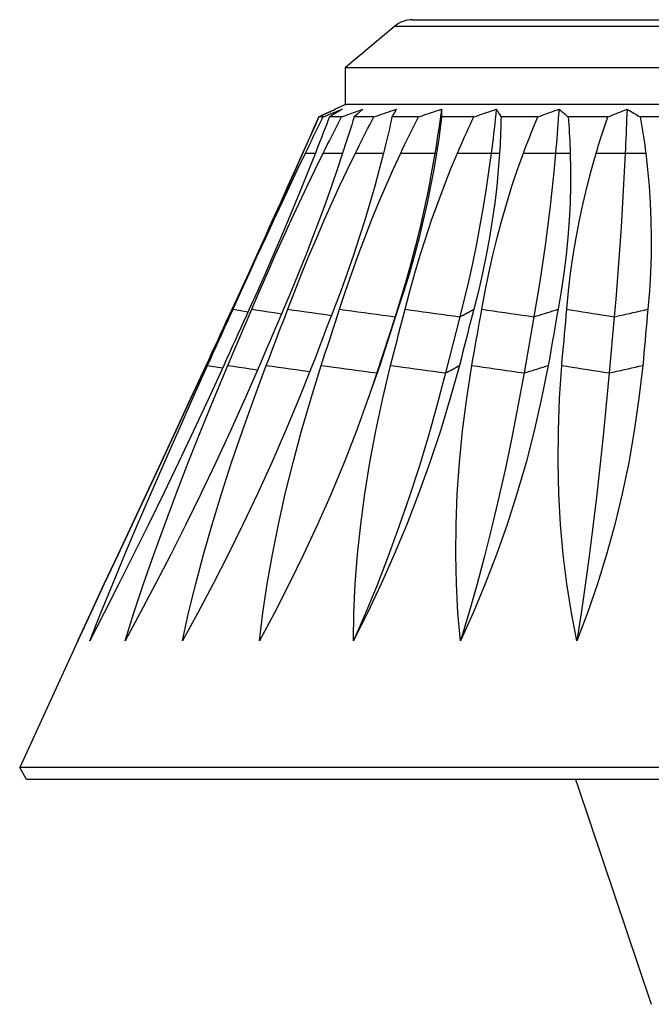
# Model space of a CAD drawing. Units: millimetres. Extents: x 3126.9 to 3132.7, y 107.4 to 126.4.
# Drawn here: x 3126.9 to 3129.6, y 122.2 to 126.4 of the extents above; entities that cross this region are included whole.
import ezdxf

# ---------------------------------------------------------------- set-up
doc = ezdxf.new("R2010")
doc.units = ezdxf.units.MM
doc.header["$MEASUREMENT"] = 0

msp = doc.modelspace()

# ---------------------------------------------------------------- linework, layer by layer
at = {"lineweight": -3}
for p, q in [((3128.5788, 126.3845), (3129.788, 126.3845)), ((3128.5029, 126.3569), (3128.2938, 126.1815)), ((3128.5029, 126.3569), (3129.788, 126.3569)), ((3128.2938, 126.0253), (3128.2938, 126.1815)), ((3128.2938, 126.1815), (3129.788, 126.1815)), ((3128.2432, 126.0016), (3128.2507, 126.0052)), ((3128.2938, 126.0253), (3128.2507, 126.0052)), ((3128.2714, 126.0016), (3128.2802, 126.0052)), ((3128.2802, 126.0052), (3128.2744, 126.0016)), ((3129.788, 126.0253), (3128.2938, 126.0253)), ((3128.3578, 126.0016), (3128.3677, 126.0052)), ((3128.3677, 126.0052), (3128.3637, 126.0016)), ((3128.4993, 126.0016), (3128.5098, 126.0052)), ((3128.5098, 126.0052), (3128.5078, 126.0016)), ((3128.6902, 126.0016), (3128.701, 126.0052)), ((3128.701, 126.0052), (3128.6982, 125.9842)), ((3128.701, 126.0052), (3128.7011, 126.0016)), ((3128.9234, 126.0016), (3128.9339, 126.0052)), ((3128.9339, 126.0052), (3128.9318, 125.9842)), ((3128.9339, 126.0052), (3128.9362, 126.0016)), ((3129.1897, 126.0016), (3129.1997, 126.0052)), ((3129.1997, 126.0052), (3129.1982, 125.9842)), ((3129.1997, 126.0052), (3129.204, 126.0016)), ((3129.4791, 126.0016), (3129.4881, 126.0052)), ((3129.4881, 126.0052), (3129.4873, 125.9842)), ((3129.4881, 126.0052), (3129.4942, 126.0016)), ((3128.1743, 125.9556), (3128.1818, 125.9724)), ((3128.1819, 125.9724), (3128.1744, 125.9556)), ((3128.1818, 125.9724), (3128.1896, 125.9761)), ((3128.1897, 125.9761), (3128.1819, 125.9724)), ((3128.1993, 125.9724), (3128.1819, 125.9724)), ((3128.1896, 125.9761), (3128.1973, 125.9799)), ((3128.1974, 125.9799), (3128.1897, 125.9761)), ((3128.1911, 125.9556), (3128.1993, 125.9724)), ((3128.1973, 125.9799), (3128.205, 125.9836)), ((3128.2051, 125.9836), (3128.1974, 125.9799)), ((3128.1993, 125.9724), (3128.2084, 125.9761)), ((3128.205, 125.9836), (3128.2127, 125.9872)), ((3128.2128, 125.9872), (3128.2051, 125.9836)), ((3128.2084, 125.9761), (3128.2175, 125.9799)), ((3128.2127, 125.9872), (3128.2204, 125.9909)), ((3128.2204, 125.9909), (3128.2128, 125.9872)), ((3128.2175, 125.9799), (3128.2265, 125.9836)), ((3128.2264, 125.9724), (3128.22, 125.9556)), ((3128.228, 125.9945), (3128.2204, 125.9909)), ((3128.2204, 125.9909), (3128.228, 125.9945)), ((3128.2325, 125.9761), (3128.2264, 125.9724)), ((3128.2778, 125.9724), (3128.2264, 125.9724)), ((3128.2265, 125.9836), (3128.2356, 125.9872)), ((3128.228, 125.9945), (3128.2356, 125.9981)), ((3128.2386, 125.9799), (3128.2325, 125.9761)), ((3128.2356, 125.9981), (3128.2432, 126.0016)), ((3128.2356, 125.9872), (3128.2445, 125.9909)), ((3128.2446, 125.9836), (3128.2386, 125.9799)), ((3128.2445, 125.9909), (3128.2535, 125.9945)), ((3128.2506, 125.9872), (3128.2446, 125.9836)), ((3128.2566, 125.9909), (3128.2506, 125.9872)), ((3128.2535, 125.9945), (3128.2624, 125.9981)), ((3128.2626, 125.9945), (3128.2566, 125.9909)), ((3128.2624, 125.9981), (3128.2714, 126.0016)), ((3128.2685, 125.9981), (3128.2626, 125.9945)), ((3128.2744, 126.0016), (3128.2685, 125.9981)), ((3128.2692, 125.9556), (3128.2778, 125.9724)), ((3128.2778, 125.9724), (3128.2879, 125.9761)), ((3128.2879, 125.9761), (3128.298, 125.9799)), ((3128.298, 125.9799), (3128.308, 125.9836)), ((3128.308, 125.9836), (3128.318, 125.9872)), ((3128.318, 125.9872), (3128.328, 125.9909)), ((3128.331, 125.9724), (3128.3258, 125.9556)), ((3128.328, 125.9909), (3128.338, 125.9945)), ((3128.3393, 125.9799), (3128.331, 125.9724)), ((3128.4144, 125.9724), (3128.331, 125.9724)), ((3128.338, 125.9945), (3128.3479, 125.9981)), ((3128.3476, 125.9872), (3128.3393, 125.9799)), ((3128.3557, 125.9945), (3128.3476, 125.9872)), ((3128.3479, 125.9981), (3128.3578, 126.0016)), ((3128.3597, 125.9981), (3128.3557, 125.9945)), ((3128.3637, 126.0016), (3128.3597, 125.9981)), ((3128.4056, 125.9556), (3128.4144, 125.9724)), ((3128.4144, 125.9724), (3128.4251, 125.9761)), ((3128.4251, 125.9761), (3128.4357, 125.9799)), ((3128.4357, 125.9799), (3128.4464, 125.9836)), ((3128.4464, 125.9836), (3128.457, 125.9872)), ((3128.457, 125.9872), (3128.4676, 125.9909)), ((3128.4676, 125.9909), (3128.4782, 125.9945)), ((3128.4782, 125.9945), (3128.4887, 125.9981)), ((3128.4915, 125.9724), (3128.4879, 125.9556)), ((3128.4887, 125.9981), (3128.4993, 126.0016)), ((3128.4937, 125.9761), (3128.4915, 125.9724)), ((3128.6037, 125.9724), (3128.4915, 125.9724)), ((3128.4958, 125.9799), (3128.4937, 125.9761)), ((3128.4978, 125.9836), (3128.4958, 125.9799)), ((3128.4999, 125.9872), (3128.4978, 125.9836)), ((3128.5019, 125.9909), (3128.4999, 125.9872)), ((3128.5039, 125.9945), (3128.5019, 125.9909)), ((3128.5059, 125.9981), (3128.5039, 125.9945)), ((3128.5078, 126.0016), (3128.5059, 125.9981)), ((3128.5952, 125.9556), (3128.6037, 125.9724)), ((3128.6037, 125.9724), (3128.6146, 125.9761)), ((3128.6146, 125.9761), (3128.6255, 125.9799)), ((3128.6255, 125.9799), (3128.6363, 125.9836)), ((3128.6363, 125.9836), (3128.6471, 125.9872)), ((3128.6471, 125.9872), (3128.6579, 125.9909)), ((3128.6579, 125.9909), (3128.6687, 125.9945)), ((3128.6687, 125.9945), (3128.6795, 125.9981)), ((3128.6795, 125.9981), (3128.6902, 126.0016)), ((3128.6954, 125.9633), (3128.6925, 125.9424)), ((3128.6982, 125.9842), (3128.6954, 125.9633)), ((3128.7019, 125.9724), (3128.6999, 125.9556)), ((3128.7011, 126.0016), (3128.7013, 125.9981)), ((3128.7013, 125.9981), (3128.7015, 125.9945)), ((3128.7015, 125.9945), (3128.7016, 125.9909)), ((3128.7016, 125.9909), (3128.7017, 125.9872)), ((3128.7017, 125.9872), (3128.7018, 125.9836)), ((3128.7018, 125.9836), (3128.7018, 125.9799)), ((3128.7018, 125.9799), (3128.7019, 125.9761)), ((3128.7019, 125.9761), (3128.7019, 125.9724)), ((3128.8386, 125.9724), (3128.7019, 125.9724)), ((3128.8307, 125.9556), (3128.8386, 125.9724)), ((3128.8386, 125.9724), (3128.8492, 125.9761)), ((3128.8492, 125.9761), (3128.8599, 125.9799)), ((3128.8599, 125.9799), (3128.8705, 125.9836)), ((3128.8705, 125.9836), (3128.8811, 125.9872)), ((3128.8811, 125.9872), (3128.8917, 125.9909)), ((3128.8917, 125.9909), (3128.9023, 125.9945)), ((3128.9023, 125.9945), (3128.9128, 125.9981)), ((3128.9128, 125.9981), (3128.9234, 126.0016)), ((3128.9295, 125.9633), (3128.9273, 125.9424)), ((3128.9318, 125.9842), (3128.9295, 125.9633)), ((3128.9362, 126.0016), (3128.9385, 125.9981)), ((3128.9385, 125.9981), (3128.9408, 125.9945)), ((3128.9408, 125.9945), (3128.943, 125.9909)), ((3128.943, 125.9909), (3128.9452, 125.9872)), ((3128.9452, 125.9872), (3128.9475, 125.9836)), ((3128.9475, 125.9836), (3128.9497, 125.9799)), ((3128.9497, 125.9799), (3128.9518, 125.9761)), ((3128.9518, 125.9761), (3128.954, 125.9724)), ((3128.954, 125.9724), (3128.9537, 125.9556)), ((3129.1099, 125.9724), (3128.954, 125.9724)), ((3129.1029, 125.9556), (3129.1099, 125.9724)), ((3129.1099, 125.9724), (3129.1199, 125.9761)), ((3129.1199, 125.9761), (3129.1299, 125.9799)), ((3129.1299, 125.9799), (3129.1399, 125.9836)), ((3129.1399, 125.9836), (3129.1499, 125.9872)), ((3129.1499, 125.9872), (3129.1599, 125.9909)), ((3129.1599, 125.9909), (3129.1699, 125.9945)), ((3129.1699, 125.9945), (3129.1798, 125.9981)), ((3129.1798, 125.9981), (3129.1897, 126.0016)), ((3129.1967, 125.9633), (3129.1951, 125.9424)), ((3129.1982, 125.9842), (3129.1967, 125.9633)), ((3129.204, 126.0016), (3129.2083, 125.9981)), ((3129.2083, 125.9981), (3129.2126, 125.9945)), ((3129.2126, 125.9945), (3129.2169, 125.9909)), ((3129.2169, 125.9909), (3129.2212, 125.9872)), ((3129.2212, 125.9872), (3129.2254, 125.9836)), ((3129.2254, 125.9836), (3129.2297, 125.9799)), ((3129.2297, 125.9799), (3129.2339, 125.9761)), ((3129.2339, 125.9761), (3129.2381, 125.9724)), ((3129.2381, 125.9724), (3129.2395, 125.9556)), ((3129.4073, 125.9724), (3129.2381, 125.9724)), ((3129.4014, 125.9556), (3129.4073, 125.9724)), ((3129.4073, 125.9724), (3129.4163, 125.9761)), ((3129.4163, 125.9761), (3129.4253, 125.9799)), ((3129.4253, 125.9799), (3129.4343, 125.9836)), ((3129.4343, 125.9836), (3129.4433, 125.9872)), ((3129.4433, 125.9872), (3129.4522, 125.9909)), ((3129.4522, 125.9909), (3129.4612, 125.9945)), ((3129.4612, 125.9945), (3129.4701, 125.9981)), ((3129.4701, 125.9981), (3129.4791, 126.0016)), ((3129.4865, 125.9633), (3129.4857, 125.9424)), ((3129.4873, 125.9842), (3129.4865, 125.9633)), ((3129.4942, 126.0016), (3129.5004, 125.9981)), ((3129.5004, 125.9981), (3129.5066, 125.9945)), ((3129.5066, 125.9945), (3129.5127, 125.9909)), ((3129.5127, 125.9909), (3129.5189, 125.9872)), ((3129.5189, 125.9872), (3129.525, 125.9836)), ((3129.525, 125.9836), (3129.5312, 125.9799)), ((3129.5312, 125.9799), (3129.5373, 125.9761)), ((3129.5373, 125.9761), (3129.5434, 125.9724)), ((3129.5434, 125.9724), (3129.5465, 125.9556)), ((3129.7194, 125.9724), (3129.5434, 125.9724)), ((3128.1669, 125.9388), (3128.1364, 125.8706)), ((3128.144, 125.8877), (3128.1592, 125.9219)), ((3128.1592, 125.9219), (3128.1743, 125.9556)), ((3128.1662, 125.9048), (3128.1745, 125.9219)), ((3128.1744, 125.9556), (3128.1669, 125.9388)), ((3128.1745, 125.9219), (3128.1828, 125.9388)), ((3128.1828, 125.9388), (3128.1911, 125.9556)), ((3128.207, 125.9219), (3128.2003, 125.9049)), ((3128.2135, 125.9388), (3128.207, 125.9219)), ((3128.22, 125.9556), (3128.2135, 125.9388)), ((3128.2432, 125.9048), (3128.2519, 125.9219)), ((3128.2519, 125.9219), (3128.2605, 125.9388)), ((3128.2605, 125.9388), (3128.2692, 125.9556)), ((3128.3153, 125.9219), (3128.31, 125.9049)), ((3128.3206, 125.9388), (3128.3153, 125.9219)), ((3128.3258, 125.9556), (3128.3206, 125.9388)), ((3128.3795, 125.9048), (3128.3882, 125.9219)), ((3128.3882, 125.9219), (3128.3969, 125.9388)), ((3128.3969, 125.9388), (3128.4056, 125.9556)), ((3128.4803, 125.9219), (3128.4764, 125.9049)), ((3128.4841, 125.9388), (3128.4803, 125.9219)), ((3128.4879, 125.9556), (3128.4841, 125.9388)), ((3128.5699, 125.9048), (3128.5783, 125.9219)), ((3128.5783, 125.9219), (3128.5868, 125.9388)), ((3128.5868, 125.9388), (3128.5952, 125.9556)), ((3128.6895, 125.9216), (3128.6864, 125.9009)), ((3128.6925, 125.9424), (3128.6895, 125.9216)), ((3128.6955, 125.9219), (3128.6933, 125.9049)), ((3128.6977, 125.9388), (3128.6955, 125.9219)), ((3128.6999, 125.9556), (3128.6977, 125.9388)), ((3128.8072, 125.9048), (3128.815, 125.9219)), ((3128.815, 125.9219), (3128.8228, 125.9388)), ((3128.8228, 125.9388), (3128.8307, 125.9556)), ((3128.9249, 125.9216), (3128.9225, 125.9009)), ((3128.9273, 125.9424), (3128.9249, 125.9216)), ((3128.9528, 125.9219), (3128.9522, 125.9049)), ((3128.9533, 125.9388), (3128.9528, 125.9219)), ((3128.9537, 125.9556), (3128.9533, 125.9388)), ((3129.0821, 125.9048), (3129.089, 125.9219)), ((3129.089, 125.9219), (3129.0959, 125.9388)), ((3129.0959, 125.9388), (3129.1029, 125.9556)), ((3129.1935, 125.9216), (3129.1918, 125.9009)), ((3129.1951, 125.9424), (3129.1935, 125.9216)), ((3129.2395, 125.9556), (3129.2409, 125.9388)), ((3129.2409, 125.9388), (3129.2421, 125.9219)), ((3129.2421, 125.9219), (3129.2432, 125.9049)), ((3129.3842, 125.9048), (3129.3899, 125.9219)), ((3129.3899, 125.9219), (3129.3956, 125.9388)), ((3129.3956, 125.9388), (3129.4014, 125.9556)), ((3129.4849, 125.9216), (3129.4841, 125.9009)), ((3129.4857, 125.9424), (3129.4849, 125.9216)), ((3129.5465, 125.9556), (3129.5495, 125.9388)), ((3129.5495, 125.9388), (3129.5524, 125.9219)), ((3129.5524, 125.9219), (3129.5551, 125.9049)), ((3128.1208, 125.8359), (3128.144, 125.8877)), ((3128.1496, 125.8706), (3128.1579, 125.8877)), ((3128.1579, 125.8877), (3128.1662, 125.9048)), ((3128.1937, 125.8878), (3128.187, 125.8706)), ((3128.2003, 125.9049), (3128.1937, 125.8878)), ((3128.2259, 125.8706), (3128.2345, 125.8877)), ((3128.2345, 125.8877), (3128.2432, 125.9048)), ((3128.3046, 125.8878), (3128.2991, 125.8706)), ((3128.31, 125.9049), (3128.3046, 125.8878)), ((3128.3622, 125.8706), (3128.3708, 125.8877)), ((3128.3708, 125.8877), (3128.3795, 125.9048)), ((3128.4724, 125.8878), (3128.4684, 125.8706)), ((3128.4764, 125.9049), (3128.4724, 125.8878)), ((3128.5533, 125.8706), (3128.5616, 125.8877)), ((3128.5616, 125.8877), (3128.5699, 125.9048)), ((3128.6833, 125.8802), (3128.6801, 125.8595)), ((3128.6864, 125.9009), (3128.6833, 125.8802)), ((3128.6909, 125.8878), (3128.6884, 125.8706)), ((3128.6933, 125.9049), (3128.6909, 125.8878)), ((3128.7918, 125.8706), (3128.7995, 125.8877)), ((3128.7995, 125.8877), (3128.8072, 125.9048)), ((3128.92, 125.8802), (3128.9175, 125.8595)), ((3128.9225, 125.9009), (3128.92, 125.8802)), ((3128.9515, 125.8878), (3128.9507, 125.8706)), ((3128.9522, 125.9049), (3128.9515, 125.8878)), ((3129.0686, 125.8706), (3129.0753, 125.8877)), ((3129.0753, 125.8877), (3129.0821, 125.9048)), ((3129.1901, 125.8802), (3129.1884, 125.8595)), ((3129.1918, 125.9009), (3129.1901, 125.8802)), ((3129.2432, 125.9049), (3129.2442, 125.8878)), ((3129.2442, 125.8878), (3129.2451, 125.8706)), ((3129.3731, 125.8706), (3129.3786, 125.8877)), ((3129.3786, 125.8877), (3129.3842, 125.9048)), ((3129.4832, 125.8802), (3129.4823, 125.8595)), ((3129.4841, 125.9009), (3129.4832, 125.8802)), ((3129.5551, 125.9049), (3129.5578, 125.8878)), ((3129.5578, 125.8878), (3129.5604, 125.8706)), ((3128.0819, 125.7488), (3128.1208, 125.8359)), ((3128.1364, 125.8706), (3128.0821, 125.7489)), ((3128.1245, 125.8184), (3128.1329, 125.8359)), ((3128.1329, 125.8359), (3128.1413, 125.8533)), ((3128.1413, 125.8533), (3128.1496, 125.8706)), ((3128.1734, 125.8359), (3128.1665, 125.8184)), ((3128.1802, 125.8533), (3128.1734, 125.8359)), ((3128.187, 125.8706), (3128.1802, 125.8533)), ((3128.1999, 125.8184), (3128.2086, 125.8359)), ((3128.2086, 125.8359), (3128.2172, 125.8533)), ((3128.2172, 125.8533), (3128.2259, 125.8706)), ((3128.2879, 125.8359), (3128.2822, 125.8184)), ((3128.2935, 125.8533), (3128.2879, 125.8359)), ((3128.2991, 125.8706), (3128.2935, 125.8533)), ((3128.3363, 125.8184), (3128.3449, 125.8359)), ((3128.3449, 125.8359), (3128.3535, 125.8533)), ((3128.3535, 125.8533), (3128.3622, 125.8706)), ((3128.46, 125.8359), (3128.4557, 125.8184)), ((3128.4642, 125.8533), (3128.46, 125.8359)), ((3128.4684, 125.8706), (3128.4642, 125.8533)), ((3128.5285, 125.8184), (3128.5367, 125.8359)), ((3128.5367, 125.8359), (3128.545, 125.8533)), ((3128.545, 125.8533), (3128.5533, 125.8706)), ((3128.6768, 125.839), (3128.6734, 125.8184)), ((3128.6801, 125.8595), (3128.6768, 125.839)), ((3128.6832, 125.8359), (3128.6804, 125.8184)), ((3128.6858, 125.8533), (3128.6832, 125.8359)), ((3128.6884, 125.8706), (3128.6858, 125.8533)), ((3128.7692, 125.8184), (3128.7766, 125.8359)), ((3128.7766, 125.8359), (3128.7842, 125.8533)), ((3128.7842, 125.8533), (3128.7918, 125.8706)), ((3128.9149, 125.839), (3128.9122, 125.8184)), ((3128.9175, 125.8595), (3128.9149, 125.839)), ((3128.9488, 125.8359), (3128.9477, 125.8184)), ((3128.9498, 125.8533), (3128.9488, 125.8359)), ((3128.9507, 125.8706), (3128.9498, 125.8533)), ((3129.0489, 125.8184), (3129.0554, 125.8359)), ((3129.0554, 125.8359), (3129.062, 125.8533)), ((3129.062, 125.8533), (3129.0686, 125.8706)), ((3129.1866, 125.839), (3129.1847, 125.8184)), ((3129.1884, 125.8595), (3129.1866, 125.839)), ((3129.2451, 125.8706), (3129.2459, 125.8533)), ((3129.2459, 125.8533), (3129.2466, 125.8359)), ((3129.2466, 125.8359), (3129.2472, 125.8184)), ((3129.3571, 125.8184), (3129.3623, 125.8359)), ((3129.3623, 125.8359), (3129.3677, 125.8533)), ((3129.3677, 125.8533), (3129.3731, 125.8706)), ((3129.4814, 125.839), (3129.4804, 125.8184)), ((3129.4823, 125.8595), (3129.4814, 125.839)), ((3129.5604, 125.8706), (3129.5629, 125.8533)), ((3129.5629, 125.8533), (3129.5653, 125.8359)), ((3129.5653, 125.8359), (3129.5676, 125.8184)), ((3128.0912, 125.7488), (3128.1245, 125.8184)), ((3128.1245, 125.8184), (3128.1665, 125.8184)), ((3128.1665, 125.8184), (3128.1388, 125.7489)), ((3128.1658, 125.7488), (3128.1999, 125.8184)), ((3128.1999, 125.8184), (3128.2822, 125.8184)), ((3128.2822, 125.8184), (3128.2589, 125.7489)), ((3128.3027, 125.7488), (3128.3363, 125.8184)), ((3128.3363, 125.8184), (3128.4557, 125.8184)), ((3128.4557, 125.8184), (3128.4378, 125.7489)), ((3128.4966, 125.7488), (3128.5285, 125.8184)), ((3128.5285, 125.8184), (3128.6804, 125.8184)), ((3128.6734, 125.8184), (3128.6595, 125.7393)), ((3128.6804, 125.8184), (3128.6685, 125.7489)), ((3128.7402, 125.7488), (3128.7692, 125.8184)), ((3128.7692, 125.8184), (3128.9477, 125.8184)), ((3128.9122, 125.8184), (3128.9013, 125.7393)), ((3128.9477, 125.8184), (3128.9423, 125.7489)), ((3129.0241, 125.7488), (3129.0489, 125.8184)), ((3129.0489, 125.8184), (3129.2472, 125.8184)), ((3129.1847, 125.8184), (3129.1772, 125.7393)), ((3129.2472, 125.8184), (3129.2485, 125.7489)), ((3129.3373, 125.7488), (3129.3571, 125.8184)), ((3129.3571, 125.8184), (3129.5676, 125.8184)), ((3129.4804, 125.8184), (3129.4766, 125.7393)), ((3129.5676, 125.8184), (3129.5755, 125.7489)), ((3128.0503, 125.6782), (3128.0819, 125.7488)), ((3128.0821, 125.7489), (3128.0506, 125.6783)), ((3128.0578, 125.6782), (3128.0912, 125.7488)), ((3128.1388, 125.7489), (3128.1104, 125.6783)), ((3128.1318, 125.6782), (3128.1658, 125.7488)), ((3128.2589, 125.7489), (3128.2347, 125.6783)), ((3128.2694, 125.6782), (3128.3027, 125.7488)), ((3128.4378, 125.7489), (3128.4187, 125.6783)), ((3128.4654, 125.6782), (3128.4966, 125.7488)), ((3128.6595, 125.7393), (3128.6443, 125.6605)), ((3128.6685, 125.7489), (3128.6553, 125.6783)), ((3128.7122, 125.6782), (3128.7402, 125.7488)), ((3128.9013, 125.7393), (3128.8894, 125.6605)), ((3128.9423, 125.7489), (3128.9354, 125.6783)), ((3129.0003, 125.6782), (3129.0241, 125.7488)), ((3129.1772, 125.7393), (3129.169, 125.6605)), ((3129.2485, 125.7489), (3129.2483, 125.6783)), ((3129.3188, 125.6782), (3129.3373, 125.7488)), ((3129.4766, 125.7393), (3129.4724, 125.6605)), ((3129.5755, 125.7489), (3129.5819, 125.6783)), ((3128.0181, 125.6065), (3128.0503, 125.6782)), ((3128.0506, 125.6783), (3128.0185, 125.6067)), ((3128.0241, 125.6065), (3128.0578, 125.6782)), ((3128.1104, 125.6783), (3128.0811, 125.6067)), ((3128.0978, 125.6065), (3128.1318, 125.6782)), ((3128.2347, 125.6783), (3128.2093, 125.6067)), ((3128.2365, 125.6065), (3128.2694, 125.6782)), ((3128.4187, 125.6783), (3128.3982, 125.6067)), ((3128.4349, 125.6065), (3128.4654, 125.6782)), ((3128.6553, 125.6783), (3128.6405, 125.6067)), ((3128.6852, 125.6065), (3128.7122, 125.6782)), ((3128.9354, 125.6783), (3128.9269, 125.6067)), ((3128.9779, 125.6065), (3129.0003, 125.6782)), ((3129.2483, 125.6783), (3129.2464, 125.6067)), ((3129.3017, 125.6065), (3129.3188, 125.6782)), ((3129.5819, 125.6783), (3129.5867, 125.6067)), ((3128.6443, 125.6605), (3128.628, 125.5822)), ((3128.8894, 125.6605), (3128.8766, 125.5822)), ((3129.169, 125.6605), (3129.1602, 125.5822)), ((3129.4724, 125.6605), (3129.4679, 125.5822)), ((3127.9854, 125.5338), (3128.0181, 125.6065)), ((3128.0185, 125.6067), (3127.9858, 125.534)), ((3127.9902, 125.5338), (3128.0241, 125.6065)), ((3128.0811, 125.6067), (3128.0509, 125.534)), ((3128.064, 125.5338), (3128.0978, 125.6065)), ((3128.2093, 125.6067), (3128.1828, 125.534)), ((3128.2041, 125.5338), (3128.2365, 125.6065)), ((3128.3982, 125.6067), (3128.3763, 125.534)), ((3128.4051, 125.5338), (3128.4349, 125.6065)), ((3128.6405, 125.6067), (3128.6241, 125.534)), ((3128.6592, 125.5338), (3128.6852, 125.6065)), ((3128.9269, 125.6067), (3128.9167, 125.534)), ((3128.9567, 125.5338), (3128.9779, 125.6065)), ((3129.2464, 125.6067), (3129.2427, 125.534)), ((3129.2861, 125.5338), (3129.3017, 125.6065)), ((3129.5867, 125.6067), (3129.5897, 125.534)), ((3128.628, 125.5822), (3128.6104, 125.5044)), ((3128.8766, 125.5822), (3128.8628, 125.5044)), ((3129.1602, 125.5822), (3129.1507, 125.5044)), ((3129.4679, 125.5822), (3129.4631, 125.5044)), ((3127.9521, 125.4602), (3127.9854, 125.5338)), ((3127.9858, 125.534), (3127.9525, 125.4603)), ((3127.956, 125.4602), (3127.9902, 125.5338)), ((3128.0509, 125.534), (3128.0197, 125.4603)), ((3128.0304, 125.4602), (3128.064, 125.5338)), ((3128.1828, 125.534), (3128.155, 125.4603)), ((3128.1722, 125.4602), (3128.2041, 125.5338)), ((3128.3763, 125.534), (3128.353, 125.4603)), ((3128.3762, 125.4602), (3128.4051, 125.5338)), ((3128.6104, 125.5044), (3128.5916, 125.4272)), ((3128.6241, 125.534), (3128.6061, 125.4603)), ((3128.6344, 125.4602), (3128.6592, 125.5338)), ((3128.8628, 125.5044), (3128.848, 125.4272)), ((3128.9167, 125.534), (3128.9046, 125.4603)), ((3128.9369, 125.4602), (3128.9567, 125.5338)), ((3129.1507, 125.5044), (3129.1405, 125.4272)), ((3129.2427, 125.534), (3129.2371, 125.4603)), ((3129.2722, 125.4602), (3129.2861, 125.5338)), ((3129.4631, 125.5044), (3129.4579, 125.4272)), ((3129.5897, 125.534), (3129.5908, 125.4603)), ((3127.9183, 125.3856), (3127.9521, 125.4602)), ((3127.9525, 125.4603), (3127.9186, 125.3857)), ((3127.9217, 125.3856), (3127.956, 125.4602)), ((3128.0197, 125.4603), (3127.9877, 125.3857)), ((3127.9968, 125.3856), (3128.0304, 125.4602)), ((3128.155, 125.4603), (3128.126, 125.3857)), ((3128.1408, 125.3856), (3128.1722, 125.4602)), ((3128.353, 125.4603), (3128.3282, 125.3857)), ((3128.3481, 125.3856), (3128.3762, 125.4602)), ((3128.6061, 125.4603), (3128.5864, 125.3857)), ((3128.6107, 125.3856), (3128.6344, 125.4602)), ((3128.9046, 125.4603), (3128.8908, 125.3857)), ((3128.9185, 125.3856), (3128.9369, 125.4602)), ((3129.2371, 125.4603), (3129.2298, 125.3857)), ((3129.2598, 125.3856), (3129.2722, 125.4602)), ((3129.5908, 125.4603), (3129.5901, 125.3857)), ((3128.5916, 125.4272), (3128.5716, 125.3506)), ((3128.848, 125.4272), (3128.8323, 125.3506)), ((3129.1405, 125.4272), (3129.1297, 125.3506)), ((3129.4579, 125.4272), (3129.4524, 125.3506)), ((3127.8839, 125.3102), (3127.9183, 125.3856)), ((3127.9186, 125.3857), (3127.8842, 125.3103)), ((3127.8871, 125.3102), (3127.9217, 125.3856)), ((3127.9877, 125.3857), (3127.9548, 125.3103)), ((3127.9635, 125.3102), (3127.9968, 125.3856)), ((3128.126, 125.3857), (3128.0958, 125.3103)), ((3128.1099, 125.3102), (3128.1408, 125.3856)), ((3128.3282, 125.3857), (3128.3019, 125.3103)), ((3128.3208, 125.3102), (3128.3481, 125.3856)), ((3128.5864, 125.3857), (3128.5651, 125.3103)), ((3128.5881, 125.3102), (3128.6107, 125.3856)), ((3128.8908, 125.3857), (3128.8752, 125.3103)), ((3128.9016, 125.3102), (3128.9185, 125.3856)), ((3129.2298, 125.3857), (3129.2205, 125.3103)), ((3129.249, 125.3102), (3129.2598, 125.3856)), ((3129.5901, 125.3857), (3129.5875, 125.3103)), ((3128.5716, 125.3506), (3128.5504, 125.2746)), ((3128.8323, 125.3506), (3128.8156, 125.2746)), ((3129.1297, 125.3506), (3129.1182, 125.2746)), ((3129.4524, 125.3506), (3129.4465, 125.2746)), ((3127.8489, 125.2339), (3127.8839, 125.3102)), ((3127.8842, 125.3103), (3127.8492, 125.2339)), ((3127.8524, 125.2339), (3127.8871, 125.3102)), ((3127.9548, 125.3103), (3127.9209, 125.2339)), ((3127.9303, 125.2339), (3127.9635, 125.3102)), ((3128.0958, 125.3103), (3128.0643, 125.2339)), ((3128.0796, 125.2339), (3128.1099, 125.3102)), ((3128.3019, 125.3103), (3128.274, 125.2339)), ((3128.2945, 125.2339), (3128.3208, 125.3102)), ((3128.5651, 125.3103), (3128.5582, 125.287)), ((3128.5669, 125.2339), (3128.5881, 125.3102)), ((3128.8752, 125.3103), (3128.8577, 125.2339)), ((3128.8861, 125.2339), (3128.9016, 125.3102)), ((3129.2205, 125.3103), (3129.2092, 125.2339)), ((3129.24, 125.2339), (3129.249, 125.3102)), ((3129.5875, 125.3103), (3129.5829, 125.2339)), ((3128.5504, 125.2746), (3128.5281, 125.1993)), ((3128.5582, 125.287), (3128.5419, 125.2339)), ((3128.8156, 125.2746), (3128.7981, 125.1993)), ((3129.1182, 125.2746), (3129.1061, 125.1993)), ((3129.4465, 125.2746), (3129.4404, 125.1993)), ((3127.8133, 125.1568), (3127.8489, 125.2339)), ((3127.8492, 125.2339), (3127.8136, 125.1567)), ((3127.8175, 125.1568), (3127.8524, 125.2339)), ((3127.9209, 125.2339), (3127.886, 125.1567)), ((3127.8974, 125.1568), (3127.9303, 125.2339)), ((3128.0643, 125.2339), (3128.0315, 125.1567)), ((3128.0499, 125.1568), (3128.0796, 125.2339)), ((3128.274, 125.2339), (3128.2445, 125.1567)), ((3128.2692, 125.1568), (3128.2945, 125.2339)), ((3128.5419, 125.2339), (3128.5169, 125.1567)), ((3128.5469, 125.1568), (3128.5669, 125.2339)), ((3128.8577, 125.2339), (3128.838, 125.1567)), ((3128.8723, 125.1568), (3128.8861, 125.2339)), ((3129.2092, 125.2339), (3129.1957, 125.1567)), ((3129.2329, 125.1568), (3129.24, 125.2339)), ((3129.5829, 125.2339), (3129.5762, 125.1567)), ((3128.5281, 125.1993), (3128.5045, 125.1247)), ((3128.7981, 125.1993), (3128.7796, 125.1247)), ((3129.1061, 125.1993), (3129.0934, 125.1247)), ((3129.4404, 125.1993), (3129.4339, 125.1247)), ((3127.7889, 125.1039), (3127.8011, 125.1304)), ((3127.8014, 125.1303), (3127.7892, 125.1039)), ((3127.7935, 125.1039), (3127.8055, 125.1304)), ((3127.8011, 125.1304), (3127.8133, 125.1568)), ((3127.8136, 125.1567), (3127.8014, 125.1303)), ((3127.8055, 125.1304), (3127.8175, 125.1568)), ((3127.8175, 125.1568), (3127.8807, 125.1461)), ((3127.874, 125.1303), (3127.8621, 125.1039)), ((3127.886, 125.1567), (3127.874, 125.1303)), ((3127.8747, 125.1039), (3127.886, 125.1304)), ((3127.886, 125.1304), (3127.8974, 125.1568)), ((3127.8974, 125.1568), (3127.9209, 125.1532)), ((3127.9209, 125.1532), (3127.9445, 125.1496)), ((3127.9445, 125.1496), (3127.9682, 125.1461)), ((3127.9682, 125.1461), (3127.9919, 125.1425)), ((3127.9919, 125.1425), (3128.0234, 125.1378)), ((3128.0203, 125.1303), (3128.009, 125.1039)), ((3128.0315, 125.1567), (3128.0203, 125.1303)), ((3128.0295, 125.1039), (3128.0397, 125.1304)), ((3128.0397, 125.1304), (3128.0499, 125.1568)), ((3128.0499, 125.1568), (3128.0751, 125.1532)), ((3128.0751, 125.1532), (3128.1003, 125.1496)), ((3128.1003, 125.1496), (3128.1256, 125.1461)), ((3128.1256, 125.1461), (3128.151, 125.1425)), ((3128.151, 125.1425), (3128.1764, 125.1389)), ((3128.1764, 125.1389), (3128.2019, 125.1354)), ((3128.2019, 125.1354), (3128.2346, 125.1308)), ((3128.2344, 125.1303), (3128.2243, 125.1039)), ((3128.2445, 125.1567), (3128.2344, 125.1303)), ((3128.2519, 125.1039), (3128.2606, 125.1304)), ((3128.2606, 125.1304), (3128.2692, 125.1568)), ((3128.2692, 125.1568), (3128.295, 125.1532)), ((3128.295, 125.1532), (3128.3209, 125.1496)), ((3128.3209, 125.1496), (3128.3469, 125.1461)), ((3128.3469, 125.1461), (3128.3729, 125.1425)), ((3128.3729, 125.1425), (3128.3991, 125.1389)), ((3128.3991, 125.1389), (3128.4253, 125.1354)), ((3128.4253, 125.1354), (3128.4516, 125.1318)), ((3128.5169, 125.1567), (3128.4396, 124.9189)), ((3128.4516, 125.1318), (3128.478, 125.1282)), ((3128.478, 125.1282), (3128.5045, 125.1247)), ((3128.5045, 125.1247), (3128.5063, 125.1282)), ((3128.5063, 125.1282), (3128.508, 125.1318)), ((3128.508, 125.1318), (3128.5095, 125.1353)), ((3128.5095, 125.1353), (3128.511, 125.1389)), ((3128.511, 125.1389), (3128.5116, 125.1404)), ((3128.5333, 125.1039), (3128.5401, 125.1304)), ((3128.5401, 125.1304), (3128.5469, 125.1568)), ((3128.5469, 125.1568), (3128.5724, 125.1532)), ((3128.5724, 125.1532), (3128.5979, 125.1496)), ((3128.5979, 125.1496), (3128.6236, 125.1461)), ((3128.6236, 125.1461), (3128.6493, 125.1425)), ((3128.6493, 125.1425), (3128.6751, 125.1389)), ((3128.6751, 125.1389), (3128.7011, 125.1354)), ((3128.7011, 125.1354), (3128.7271, 125.1318)), ((3128.7271, 125.1318), (3128.7533, 125.1282)), ((3128.7533, 125.1282), (3128.7796, 125.1247)), ((3128.7796, 125.1247), (3128.7865, 125.1282)), ((3128.7865, 125.1282), (3128.7934, 125.1318)), ((3128.7934, 125.1318), (3128.8001, 125.1353)), ((3128.8001, 125.1353), (3128.8067, 125.1389)), ((3128.8067, 125.1389), (3128.8132, 125.1425)), ((3128.8132, 125.1425), (3128.8196, 125.146)), ((3128.8196, 125.146), (3128.8258, 125.1496)), ((3128.8313, 125.1303), (3128.8246, 125.1039)), ((3128.8258, 125.1496), (3128.832, 125.1531)), ((3128.838, 125.1567), (3128.8313, 125.1303)), ((3128.832, 125.1531), (3128.838, 125.1567)), ((3128.8629, 125.1039), (3128.8676, 125.1304)), ((3128.8676, 125.1304), (3128.8723, 125.1568)), ((3128.8723, 125.1568), (3128.8964, 125.1532)), ((3128.8964, 125.1532), (3128.9207, 125.1496)), ((3128.9207, 125.1496), (3128.945, 125.1461)), ((3128.945, 125.1461), (3128.9694, 125.1425)), ((3128.9694, 125.1425), (3128.9939, 125.1389)), ((3128.9939, 125.1389), (3129.0186, 125.1354)), ((3129.0186, 125.1354), (3129.0434, 125.1318)), ((3129.0434, 125.1318), (3129.0683, 125.1282)), ((3129.0683, 125.1282), (3129.0934, 125.1247)), ((3129.0934, 125.1247), (3129.1053, 125.1282)), ((3129.1053, 125.1282), (3129.117, 125.1318)), ((3129.117, 125.1318), (3129.1286, 125.1353)), ((3129.1286, 125.1353), (3129.1401, 125.1389)), ((3129.1401, 125.1389), (3129.1515, 125.1425)), ((3129.1515, 125.1425), (3129.1627, 125.146)), ((3129.1627, 125.146), (3129.1738, 125.1496)), ((3129.1738, 125.1496), (3129.1848, 125.1531)), ((3129.1848, 125.1531), (3129.1957, 125.1567)), ((3129.1911, 125.1303), (3129.1865, 125.1039)), ((3129.1957, 125.1567), (3129.1911, 125.1303)), ((3129.228, 125.1039), (3129.2305, 125.1304)), ((3129.2305, 125.1304), (3129.2329, 125.1568)), ((3129.2329, 125.1568), (3129.2548, 125.1532)), ((3129.2548, 125.1532), (3129.2767, 125.1496)), ((3129.2767, 125.1496), (3129.2988, 125.1461)), ((3129.2988, 125.1461), (3129.321, 125.1425)), ((3129.321, 125.1425), (3129.3433, 125.1389)), ((3129.3433, 125.1389), (3129.3657, 125.1354)), ((3129.3657, 125.1354), (3129.3883, 125.1318)), ((3129.3883, 125.1318), (3129.411, 125.1282)), ((3129.411, 125.1282), (3129.4339, 125.1247)), ((3129.4339, 125.1247), (3129.4502, 125.1282)), ((3129.4502, 125.1282), (3129.4664, 125.1318)), ((3129.4664, 125.1318), (3129.4825, 125.1353)), ((3129.4825, 125.1353), (3129.4984, 125.1389)), ((3129.4984, 125.1389), (3129.5142, 125.1425)), ((3129.5142, 125.1425), (3129.5299, 125.146)), ((3129.5299, 125.146), (3129.5454, 125.1496)), ((3129.5454, 125.1496), (3129.5609, 125.1531)), ((3129.5609, 125.1531), (3129.5762, 125.1567)), ((3129.5739, 125.1303), (3129.5715, 125.1039)), ((3129.5762, 125.1567), (3129.5739, 125.1303)), ((3127.7767, 125.0775), (3127.7889, 125.1039)), ((3127.7892, 125.1039), (3127.777, 125.0775)), ((3127.7815, 125.0775), (3127.7935, 125.1039)), ((3127.8621, 125.1039), (3127.8502, 125.0775)), ((3127.8635, 125.0775), (3127.8747, 125.1039)), ((3128.009, 125.1039), (3127.9978, 125.0775)), ((3128.0194, 125.0775), (3128.0295, 125.1039)), ((3128.2243, 125.1039), (3128.2142, 125.0775)), ((3128.2432, 125.0775), (3128.2519, 125.1039)), ((3128.5045, 125.1247), (3128.4273, 124.8868)), ((3128.5265, 125.0775), (3128.5333, 125.1039)), ((3128.7796, 125.1247), (3128.7189, 124.8868)), ((3128.8246, 125.1039), (3128.8179, 125.0775)), ((3128.8582, 125.0775), (3128.8629, 125.1039)), ((3129.0934, 125.1247), (3129.0516, 124.8868)), ((3129.1865, 125.1039), (3129.1819, 125.0775)), ((3129.2256, 125.0775), (3129.228, 125.1039)), ((3129.4339, 125.1247), (3129.4126, 124.8868)), ((3129.5715, 125.1039), (3129.5692, 125.0775)), ((3127.7524, 125.0246), (3127.7646, 125.0511)), ((3127.7648, 125.051), (3127.7527, 125.0246)), ((3127.7577, 125.0246), (3127.7696, 125.0511)), ((3127.7646, 125.0511), (3127.7767, 125.0775)), ((3127.777, 125.0775), (3127.7648, 125.051)), ((3127.7696, 125.0511), (3127.7815, 125.0775)), ((3127.8382, 125.051), (3127.8263, 125.0246)), ((3127.8502, 125.0775), (3127.8382, 125.051)), ((3127.841, 125.0246), (3127.8523, 125.0511)), ((3127.8523, 125.0511), (3127.8635, 125.0775)), ((3127.9866, 125.051), (3127.9753, 125.0246)), ((3127.9978, 125.0775), (3127.9866, 125.051)), ((3127.9992, 125.0246), (3128.0093, 125.0511)), ((3128.0093, 125.0511), (3128.0194, 125.0775)), ((3128.2041, 125.051), (3128.194, 125.0246)), ((3128.2142, 125.0775), (3128.2041, 125.051)), ((3128.2261, 125.0246), (3128.2347, 125.0511)), ((3128.2347, 125.0511), (3128.2432, 125.0775)), ((3128.513, 125.0246), (3128.5197, 125.0511)), ((3128.5197, 125.0511), (3128.5265, 125.0775)), ((3128.8111, 125.051), (3128.8044, 125.0246)), ((3128.8179, 125.0775), (3128.8111, 125.051)), ((3128.8489, 125.0246), (3128.8535, 125.0511)), ((3128.8535, 125.0511), (3128.8582, 125.0775)), ((3129.1772, 125.051), (3129.1726, 125.0246)), ((3129.1819, 125.0775), (3129.1772, 125.051)), ((3129.2209, 125.0246), (3129.2232, 125.0511)), ((3129.2232, 125.0511), (3129.2256, 125.0775)), ((3129.5668, 125.051), (3129.5645, 125.0246)), ((3129.5692, 125.0775), (3129.5668, 125.051)), ((3127.7403, 124.9982), (3127.7524, 125.0246)), ((3127.7527, 125.0246), (3127.7406, 124.9981)), ((3127.7458, 124.9982), (3127.7577, 125.0246)), ((3127.8263, 125.0246), (3127.8144, 124.9981)), ((3127.8298, 124.9982), (3127.841, 125.0246)), ((3127.9753, 125.0246), (3127.9641, 124.9981)), ((3127.9891, 124.9982), (3127.9992, 125.0246)), ((3128.194, 125.0246), (3128.1839, 124.9981)), ((3128.2175, 124.9982), (3128.2261, 125.0246)), ((3128.5062, 124.9982), (3128.513, 125.0246)), ((3128.8044, 125.0246), (3128.7976, 124.9981)), ((3128.8442, 124.9982), (3128.8489, 125.0246)), ((3129.1726, 125.0246), (3129.1679, 124.9981)), ((3129.2185, 124.9982), (3129.2209, 125.0246)), ((3129.5645, 125.0246), (3129.5621, 124.9981)), ((3127.7159, 124.9454), (3127.7281, 124.9718)), ((3127.7284, 124.9717), (3127.7162, 124.9453)), ((3127.7219, 124.9454), (3127.7339, 124.9718)), ((3127.7281, 124.9718), (3127.7403, 124.9982)), ((3127.7406, 124.9981), (3127.7284, 124.9717)), ((3127.7339, 124.9718), (3127.7458, 124.9982)), ((3127.8025, 124.9717), (3127.7905, 124.9453)), ((3127.8144, 124.9981), (3127.8025, 124.9717)), ((3127.8073, 124.9454), (3127.8186, 124.9718)), ((3127.8186, 124.9718), (3127.8298, 124.9982)), ((3127.9529, 124.9717), (3127.9416, 124.9453)), ((3127.9641, 124.9981), (3127.9529, 124.9717)), ((3127.9688, 124.9454), (3127.9789, 124.9718)), ((3127.9789, 124.9718), (3127.9891, 124.9982)), ((3128.1738, 124.9717), (3128.1637, 124.9453)), ((3128.1839, 124.9981), (3128.1738, 124.9717)), ((3128.2002, 124.9454), (3128.2088, 124.9718)), ((3128.2088, 124.9718), (3128.2175, 124.9982)), ((3128.4926, 124.9454), (3128.4994, 124.9718)), ((3128.4994, 124.9718), (3128.5062, 124.9982)), ((3128.7909, 124.9717), (3128.7842, 124.9453)), ((3128.7976, 124.9981), (3128.7909, 124.9717)), ((3128.8348, 124.9454), (3128.8395, 124.9718)), ((3128.8395, 124.9718), (3128.8442, 124.9982)), ((3129.1633, 124.9717), (3129.1587, 124.9453)), ((3129.1679, 124.9981), (3129.1633, 124.9717)), ((3129.2137, 124.9454), (3129.2161, 124.9718)), ((3129.2161, 124.9718), (3129.2185, 124.9982)), ((3129.5598, 124.9717), (3129.5574, 124.9453)), ((3129.5621, 124.9981), (3129.5598, 124.9717)), ((3127.6389, 124.7791), (3127.7037, 124.9189)), ((3127.704, 124.9189), (3127.6393, 124.7792)), ((3127.6471, 124.7791), (3127.7099, 124.9189)), ((3127.7037, 124.9189), (3127.7159, 124.9454)), ((3127.7162, 124.9453), (3127.704, 124.9189)), ((3127.7099, 124.9189), (3127.7219, 124.9454)), ((3127.7099, 124.9189), (3127.7733, 124.9082)), ((3127.7786, 124.9189), (3127.7144, 124.7792)), ((3127.7375, 124.7791), (3127.7959, 124.9189)), ((3127.7905, 124.9453), (3127.7786, 124.9189)), ((3127.7959, 124.9189), (3127.8073, 124.9454)), ((3127.7959, 124.9189), (3127.8196, 124.9154)), ((3127.9304, 124.9189), (3127.8692, 124.7792)), ((3127.9068, 124.7791), (3127.9586, 124.9189)), ((3127.9416, 124.9453), (3127.9304, 124.9189)), ((3127.9586, 124.9189), (3127.9688, 124.9454)), ((3127.9586, 124.9189), (3127.9838, 124.9154)), ((3128.1536, 124.9189), (3128.0977, 124.7792)), ((3128.1483, 124.7791), (3128.1915, 124.9189)), ((3128.1637, 124.9453), (3128.1536, 124.9189)), ((3128.1915, 124.9189), (3128.2002, 124.9454)), ((3128.1915, 124.9189), (3128.2173, 124.9154)), ((3128.4396, 124.9189), (3128.3912, 124.7792)), ((3128.4529, 124.7791), (3128.4858, 124.9189)), ((3128.4858, 124.9189), (3128.4926, 124.9454)), ((3128.4858, 124.9189), (3128.5113, 124.9154)), ((3128.7774, 124.9189), (3128.7384, 124.7792)), ((3128.7714, 124.9153), (3128.7774, 124.9189)), ((3128.7842, 124.9453), (3128.7774, 124.9189)), ((3128.8087, 124.7791), (3128.8301, 124.9189)), ((3128.8301, 124.9189), (3128.8348, 124.9454)), ((3128.8301, 124.9189), (3128.8542, 124.9154)), ((3129.1541, 124.9189), (3129.1259, 124.7792)), ((3129.1432, 124.9153), (3129.1541, 124.9189)), ((3129.1587, 124.9453), (3129.1541, 124.9189)), ((3129.2022, 124.7791), (3129.2112, 124.9189)), ((3129.2112, 124.9189), (3129.2137, 124.9454)), ((3129.2112, 124.9189), (3129.2331, 124.9154)), ((3129.5551, 124.9189), (3129.5388, 124.7792)), ((3129.5398, 124.9153), (3129.5551, 124.9189)), ((3129.5574, 124.9453), (3129.5551, 124.9189)), ((3127.8196, 124.9154), (3127.8432, 124.9118)), ((3127.8432, 124.9118), (3127.8669, 124.9082)), ((3127.8669, 124.9082), (3127.8907, 124.9046)), ((3127.8907, 124.9046), (3127.9221, 124.8999)), ((3127.9838, 124.9154), (3128.0091, 124.9118)), ((3128.0091, 124.9118), (3128.0344, 124.9082)), ((3128.0344, 124.9082), (3128.0598, 124.9046)), ((3128.0598, 124.9046), (3128.0853, 124.9011)), ((3128.0853, 124.9011), (3128.1108, 124.8975)), ((3128.1108, 124.8975), (3128.1432, 124.893)), ((3128.2173, 124.9154), (3128.2433, 124.9118)), ((3128.2433, 124.9118), (3128.2693, 124.9082)), ((3128.2693, 124.9082), (3128.2954, 124.9046)), ((3128.2954, 124.9046), (3128.3216, 124.9011)), ((3128.3216, 124.9011), (3128.3478, 124.8975)), ((3128.3478, 124.8975), (3128.3742, 124.8939)), ((3128.3742, 124.8939), (3128.4007, 124.8904)), ((3128.4273, 124.8868), (3128.3895, 124.7746)), ((3128.4007, 124.8904), (3128.4273, 124.8868)), ((3128.4273, 124.8868), (3128.429, 124.8903)), ((3128.429, 124.8903), (3128.4307, 124.8939)), ((3128.4307, 124.8939), (3128.4319, 124.8966)), ((3128.5113, 124.9154), (3128.5368, 124.9118)), ((3128.5368, 124.9118), (3128.5625, 124.9082)), ((3128.5625, 124.9082), (3128.5883, 124.9046)), ((3128.5883, 124.9046), (3128.6142, 124.9011)), ((3128.6142, 124.9011), (3128.6402, 124.8975)), ((3128.6402, 124.8975), (3128.6663, 124.8939)), ((3128.6663, 124.8939), (3128.6925, 124.8904)), ((3128.7189, 124.8868), (3128.6834, 124.7525)), ((3128.6925, 124.8904), (3128.7189, 124.8868)), ((3128.7189, 124.8868), (3128.7258, 124.8903)), ((3128.7258, 124.8903), (3128.7327, 124.8939)), ((3128.7327, 124.8939), (3128.7394, 124.8975)), ((3128.7394, 124.8975), (3128.746, 124.901)), ((3128.746, 124.901), (3128.7525, 124.9046)), ((3128.7525, 124.9046), (3128.7589, 124.9082)), ((3128.7589, 124.9082), (3128.7652, 124.9118)), ((3128.7652, 124.9118), (3128.7714, 124.9153)), ((3128.8542, 124.9154), (3128.8785, 124.9118)), ((3128.8785, 124.9118), (3128.9029, 124.9082)), ((3128.9029, 124.9082), (3128.9273, 124.9046)), ((3128.9273, 124.9046), (3128.9519, 124.9011)), ((3128.9519, 124.9011), (3128.9766, 124.8975)), ((3128.9766, 124.8975), (3129.0015, 124.8939)), ((3129.0015, 124.8939), (3129.0265, 124.8904)), ((3129.0265, 124.8904), (3129.0516, 124.8868)), ((3129.0516, 124.8868), (3129.0271, 124.7525)), ((3129.0516, 124.8868), (3129.0635, 124.8903)), ((3129.0635, 124.8903), (3129.0752, 124.8939)), ((3129.0752, 124.8939), (3129.0869, 124.8975)), ((3129.0869, 124.8975), (3129.0984, 124.901)), ((3129.0984, 124.901), (3129.1098, 124.9046)), ((3129.1098, 124.9046), (3129.121, 124.9082)), ((3129.121, 124.9082), (3129.1322, 124.9118)), ((3129.1322, 124.9118), (3129.1432, 124.9153)), ((3129.2331, 124.9154), (3129.2551, 124.9118)), ((3129.2551, 124.9118), (3129.2772, 124.9082)), ((3129.2772, 124.9082), (3129.2994, 124.9046)), ((3129.2994, 124.9046), (3129.3218, 124.9011)), ((3129.3218, 124.9011), (3129.3443, 124.8975)), ((3129.3443, 124.8975), (3129.3669, 124.8939)), ((3129.3669, 124.8939), (3129.3897, 124.8904)), ((3129.3897, 124.8904), (3129.4126, 124.8868)), ((3129.4126, 124.8868), (3129.4001, 124.7525)), ((3129.4126, 124.8868), (3129.4289, 124.8903)), ((3129.4289, 124.8903), (3129.4452, 124.8939)), ((3129.4452, 124.8939), (3129.4613, 124.8975)), ((3129.4613, 124.8975), (3129.4772, 124.901)), ((3129.4772, 124.901), (3129.4931, 124.9046)), ((3129.4931, 124.9046), (3129.5088, 124.9082)), ((3129.5088, 124.9082), (3129.5244, 124.9118)), ((3129.5244, 124.9118), (3129.5398, 124.9153)), ((3127.5751, 124.6417), (3127.6389, 124.7791)), ((3127.6393, 124.7792), (3127.5754, 124.6419)), ((3127.5859, 124.6417), (3127.6471, 124.7791)), ((3127.7144, 124.7792), (3127.6503, 124.6419)), ((3127.6814, 124.6417), (3127.7375, 124.7791)), ((3127.8692, 124.7792), (3127.8073, 124.6419)), ((3127.8578, 124.6417), (3127.9068, 124.7791)), ((3128.0977, 124.7792), (3128.0405, 124.6419)), ((3128.1084, 124.6417), (3128.1483, 124.7791)), ((3128.3912, 124.7792), (3128.3408, 124.6419)), ((3128.4235, 124.6417), (3128.4529, 124.7791)), ((3128.6834, 124.7525), (3128.6458, 124.6199)), ((3128.7384, 124.7792), (3128.6967, 124.6419)), ((3128.7911, 124.6417), (3128.8087, 124.7791)), ((3129.0271, 124.7525), (3129.0012, 124.6199)), ((3129.1259, 124.7792), (3129.0945, 124.6419)), ((3129.197, 124.6417), (3129.2022, 124.7791)), ((3129.4001, 124.7525), (3129.3869, 124.6199)), ((3129.5388, 124.7792), (3129.519, 124.6419)), ((3127.5122, 124.5068), (3127.5751, 124.6417)), ((3127.5754, 124.6419), (3127.5125, 124.507)), ((3127.5264, 124.5068), (3127.5859, 124.6417)), ((3127.6503, 124.6419), (3127.5864, 124.507)), ((3127.6275, 124.5068), (3127.6814, 124.6417)), ((3127.8073, 124.6419), (3127.7448, 124.507)), ((3127.8117, 124.5068), (3127.8578, 124.6417)), ((3128.0405, 124.6419), (3127.9818, 124.507)), ((3128.0718, 124.5068), (3128.1084, 124.6417)), ((3128.3408, 124.6419), (3128.2882, 124.507)), ((3128.3979, 124.5068), (3128.4235, 124.6417)), ((3128.6967, 124.6419), (3128.6523, 124.507)), ((3128.7773, 124.5068), (3128.7911, 124.6417)), ((3129.0945, 124.6419), (3129.0599, 124.507)), ((3129.1957, 124.5068), (3129.197, 124.6417)), ((3129.519, 124.6419), (3129.4956, 124.507)), ((3128.6458, 124.6199), (3128.6061, 124.4892)), ((3129.0012, 124.6199), (3128.9739, 124.4892)), ((3129.3869, 124.6199), (3129.373, 124.4892)), ((3127.4502, 124.3743), (3127.5122, 124.5068)), ((3127.5125, 124.507), (3127.4505, 124.3745)), ((3127.4687, 124.3743), (3127.5264, 124.5068)), ((3127.5864, 124.507), (3127.5225, 124.3745)), ((3127.5763, 124.3743), (3127.6275, 124.5068)), ((3127.7448, 124.507), (3127.6815, 124.3745)), ((3127.7688, 124.3743), (3127.8117, 124.5068)), ((3127.9818, 124.507), (3127.9214, 124.3745)), ((3128.039, 124.3743), (3128.0718, 124.5068)), ((3128.2882, 124.507), (3128.2332, 124.3745)), ((3128.3764, 124.3743), (3128.3979, 124.5068)), ((3128.6523, 124.507), (3128.6046, 124.3745)), ((3128.768, 124.3743), (3128.7773, 124.5068)), ((3129.0599, 124.507), (3129.0215, 124.3745)), ((3129.1989, 124.3743), (3129.1957, 124.5068)), ((3129.4956, 124.507), (3129.4679, 124.3745)), ((3128.6061, 124.4892), (3128.5645, 124.3605)), ((3128.9739, 124.4892), (3128.9452, 124.3605)), ((3129.373, 124.4892), (3129.3584, 124.3605)), ((3127.3894, 124.2443), (3127.4502, 124.3743)), ((3127.4505, 124.3745), (3127.3895, 124.2444)), ((3127.4129, 124.2443), (3127.4687, 124.3743)), ((3127.5225, 124.3745), (3127.4587, 124.2444)), ((3127.5277, 124.2443), (3127.5763, 124.3743)), ((3127.6815, 124.3745), (3127.6174, 124.2444)), ((3127.7293, 124.2443), (3127.7688, 124.3743)), ((3127.9214, 124.3745), (3127.8595, 124.2444)), ((3128.0101, 124.2443), (3128.039, 124.3743)), ((3128.2332, 124.3745), (3128.1757, 124.2444)), ((3128.3591, 124.2443), (3128.3764, 124.3743)), ((3128.6046, 124.3745), (3128.5539, 124.2444)), ((3128.7631, 124.2443), (3128.768, 124.3743)), ((3129.0215, 124.3745), (3128.9795, 124.2444)), ((3129.2065, 124.2443), (3129.1989, 124.3743)), ((3129.4679, 124.3745), (3129.4361, 124.2444)), ((3128.5645, 124.3605), (3128.521, 124.234)), ((3128.9452, 124.3605), (3128.9153, 124.234)), ((3129.3584, 124.3605), (3129.3431, 124.234)), ((3127.3298, 124.117), (3127.3894, 124.2443)), ((3127.3895, 124.2444), (3127.3299, 124.1169)), ((3127.359, 124.117), (3127.4129, 124.2443)), ((3127.4587, 124.2444), (3127.3955, 124.1169)), ((3127.4816, 124.117), (3127.5277, 124.2443)), ((3127.6174, 124.2444), (3127.5531, 124.1169)), ((3127.6928, 124.117), (3127.7293, 124.2443)), ((3127.8595, 124.2444), (3127.7966, 124.1169)), ((3127.9845, 124.117), (3128.0101, 124.2443)), ((3128.1757, 124.2444), (3128.1165, 124.1169)), ((3128.3456, 124.117), (3128.3591, 124.2443)), ((3128.521, 124.234), (3128.4755, 124.1096)), ((3128.5539, 124.2444), (3128.5008, 124.1169)), ((3128.762, 124.117), (3128.7631, 124.2443)), ((3128.9153, 124.234), (3128.8839, 124.1096)), ((3128.9795, 124.2444), (3128.9345, 124.1169)), ((3129.2179, 124.117), (3129.2065, 124.2443)), ((3129.3431, 124.234), (3129.3271, 124.1096)), ((3129.4361, 124.2444), (3129.401, 124.1169)), ((3127.2716, 123.9922), (3127.3298, 124.117)), ((3127.3299, 124.1169), (3127.2716, 123.9921)), ((3127.3072, 123.9922), (3127.359, 124.117)), ((3127.3955, 124.1169), (3127.333, 123.9921)), ((3127.4381, 123.9922), (3127.4816, 124.117)), ((3127.5531, 124.1169), (3127.4888, 123.9921)), ((3127.6594, 123.9922), (3127.6928, 124.117)), ((3127.7966, 124.1169), (3127.7329, 123.9921)), ((3127.9624, 123.9922), (3127.9845, 124.117)), ((3128.1165, 124.1169), (3128.0559, 123.9921)), ((3128.3356, 123.9922), (3128.3456, 124.117)), ((3128.4755, 124.1096), (3128.4281, 123.9874)), ((3128.5008, 124.1169), (3128.4456, 123.9921)), ((3128.7646, 123.9922), (3128.762, 124.117)), ((3128.8839, 124.1096), (3128.8513, 123.9874)), ((3128.9345, 124.1169), (3128.8868, 123.9921)), ((3129.2329, 123.9922), (3129.2179, 124.117)), ((3129.3271, 124.1096), (3129.3104, 123.9874)), ((3129.401, 124.1169), (3129.3626, 123.9921)), ((3127.2149, 123.87), (3127.2716, 123.9922)), ((3127.2716, 123.9921), (3127.2149, 123.87)), ((3127.2575, 123.87), (3127.3072, 123.9922)), ((3127.333, 123.9921), (3127.2712, 123.87)), ((3127.3975, 123.87), (3127.4381, 123.9922)), ((3127.4888, 123.9921), (3127.4243, 123.87)), ((3127.6292, 123.87), (3127.6594, 123.9922)), ((3127.7329, 123.9921), (3127.6682, 123.87)), ((3127.944, 123.87), (3127.9624, 123.9922)), ((3128.0559, 123.9921), (3127.9936, 123.87)), ((3128.3296, 123.87), (3128.3356, 123.9922)), ((3128.4281, 123.9874), (3128.3788, 123.8676)), ((3128.4456, 123.9921), (3128.3879, 123.87)), ((3128.7712, 123.87), (3128.7646, 123.9922)), ((3128.8513, 123.9874), (3128.8173, 123.8676)), ((3128.8868, 123.9921), (3128.836, 123.87)), ((3129.252, 123.87), (3129.2329, 123.9922)), ((3129.3104, 123.9874), (3129.2931, 123.8676)), ((3129.3626, 123.9921), (3129.3208, 123.87)), ((3127.1597, 123.7504), (3127.2149, 123.87)), ((3127.2149, 123.87), (3127.1597, 123.7504)), ((3127.2102, 123.7504), (3127.2575, 123.87)), ((3127.2712, 123.87), (3127.2102, 123.7504)), ((3127.4243, 123.87), (3127.3598, 123.7504)), ((3127.3598, 123.7504), (3127.3975, 123.87)), ((3127.6682, 123.87), (3127.6026, 123.7504)), ((3127.6026, 123.7504), (3127.6292, 123.87)), ((3127.9936, 123.87), (3127.9295, 123.7504)), ((3127.9295, 123.7504), (3127.944, 123.87)), ((3128.3879, 123.87), (3128.3278, 123.7504)), ((3128.3278, 123.7504), (3128.3296, 123.87)), ((3128.3788, 123.8676), (3128.3278, 123.7504)), ((3128.7822, 123.7504), (3128.7712, 123.87)), ((3128.836, 123.87), (3128.7822, 123.7504)), ((3128.8173, 123.8676), (3128.7822, 123.7504)), ((3129.2752, 123.7504), (3129.252, 123.87)), ((3129.3208, 123.87), (3129.2752, 123.7504)), ((3129.2931, 123.8676), (3129.2752, 123.7504)), ((3127.1597, 123.7504), (3126.913, 123.2133)), ((3126.9421, 123.1624), (3126.913, 123.2133)), ((3129.788, 123.2133), (3126.913, 123.2133)), ((3129.788, 123.1624), (3126.9422, 123.1624)), ((3129.2703, 123.1624), (3129.2795, 123.135)), ((3129.2795, 123.135), (3129.5909, 122.2095))]:
    msp.add_line(p, q, dxfattribs=at)
msp.add_open_spline([(3128.5788, 126.3845), (3128.551, 126.3845), (3128.5241, 126.3748), (3128.5029, 126.3569)], degree=3, dxfattribs=at)

doc.saveas('drawing.dxf')
